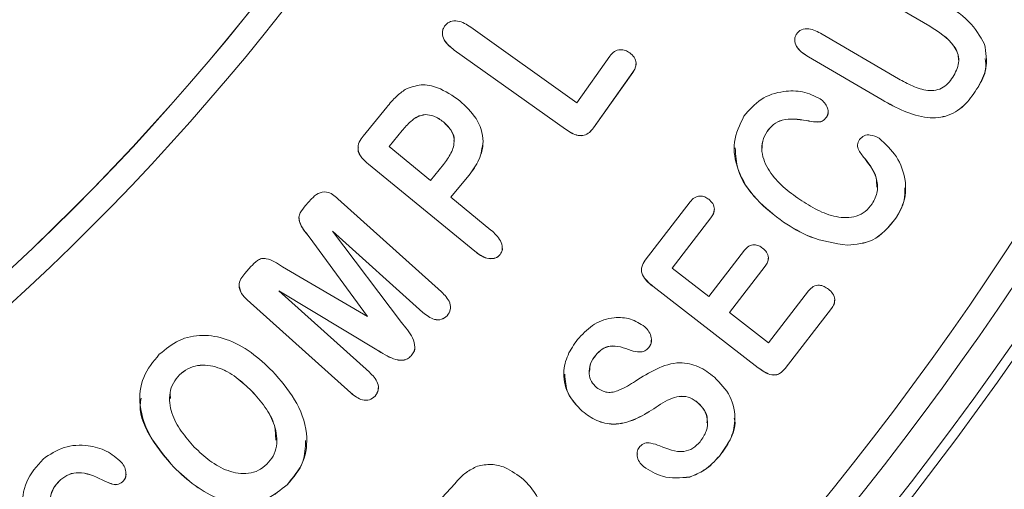
# Model space of a CAD drawing. Extents: x -358 to 361, y -235 to 283.
# Drawn here: x 185 to 204, y -52 to -43 of the extents above; entities that cross this region are included whole.
import ezdxf

# ---------------------------------------------------------------- set-up
doc = ezdxf.new("R2010")
doc.units = 0
doc.header["$LTSCALE"] = 23.1
doc.header["$PDMODE"] = 3
doc.header["$PDSIZE"] = 0.3125
doc.layers.get('0').update_dxf_attribs({"linetype": 'CONTINUOUS'})
doc.layers.get('Defpoints').update_dxf_attribs({"linetype": 'CONTINUOUS'})
doc.layers.add('Dimensions', color=1, linetype='CONTINUOUS')
doc.styles.get("Standard").update_dxf_attribs({"font": 'txt', "width": 0.8})
doc.dimstyles.get("Standard").update_dxf_attribs({"dimtxt": 2, "dimasz": 3, "dimexe": 0.18, "dimexo": 0.0625, "dimgap": 0.09, "dimtad": 0, "dimtih": 1, "dimtoh": 1, "dimzin": 0, "dimdsep": 46, "dimtxsty": 'STANDARD', "dimblk": '_ARROW_FILLED', "dimblk1": '_ARROW_FILLED', "dimblk2": '_ARROW_FILLED', "dimcen": 0.09, "dimadec": 0, "dimazin": 0, "dimtol": 1, "dimtp": 0.01, "dimtm": 0.01, "dimtfac": 1, "dimtofl": 0, "dimtmove": 0, "dimatfit": 3, "dimldrblk": '_ARROW_FILLED', "dimfxl": 1, "dimtolj": 1, "dimtzin": 0, "dimarcsym": 0})

# ---------------------------------------------------------------- blocks, each defined once
blk = doc.blocks.new('_ARROW_FILLED')
at = {"color": 0, "linetype": 'ByBlock'}
blk.add_solid([(0, 0), (-1, 0.1667), (-1, -0.1667)], dxfattribs=at)
blk = doc.blocks.new('*D21')
at = {"layer": 'Defpoints', "color": 0}
for p in [(170.334, 55.315), (246.337, 55.315), (152.919, -77.968)]:
    blk.add_point(p, dxfattribs=at)
at = {"layer": 'Dimensions', "color": 0, "lineweight": -2}
for p, q in [((176.584, 55.315), (253.897, 55.315)), ((246.337, 50.315), (246.337, -5.826)), ((246.337, -72.968), (246.337, -16.826)), ((159.169, -77.968), (253.897, -77.968))]:
    blk.add_line(p, q, dxfattribs=at)
at = {"layer": 'Dimensions', "color": 0, "lineweight": -2, "xscale": 5, "yscale": 5, "zscale": 5}
for p, rotation in [((246.337, 55.315), 90), ((246.337, -77.968), 270)]:
    blk.add_blockref('_ARROW_FILLED', p, dxfattribs=dict(at, rotation=rotation))
at = {"layer": 'Dimensions', "color": 0, "insert": (246.337, -11.326), "char_height": 5, "attachment_point": 5}
blk.add_mtext('\\A1;133.3±0.5', dxfattribs=at)

msp = doc.modelspace()

# ---------------------------------------------------------------- linework, layer by layer
at = {"color": 7, "linetype": 'Continuous', "lineweight": 15}
for p, q in [((202.444, -43.078), (200.938, -42.197)), ((202.444, -43.079), (200.938, -42.198)), ((193.455, -43.098), (195.532, -44.574)), ((202.444, -43.078), (202.444, -43.079)), ((200.334, -43.232), (201.828, -44.105)), ((193.132, -43.544), (193.132, -43.545)), ((195.311, -45.093), (193.132, -43.544)), ((195.311, -45.093), (193.132, -43.545)), ((195.532, -44.574), (196.18, -43.662)), ((200.066, -43.677), (200.066, -43.678)), ((201.509, -44.52), (200.066, -43.677)), ((201.509, -44.521), (200.066, -43.678)), ((203.01, -43.738), (203.01, -43.737)), ((196.629, -43.98), (195.858, -45.067)), ((196.629, -43.981), (195.858, -45.067)), ((196.629, -43.98), (196.629, -43.981)), ((203.388, -44.268), (203.388, -44.269)), ((201.509, -44.52), (201.509, -44.521)), ((191.348, -45.226), (191.811, -44.661)), ((192.562, -44.806), (192.562, -44.807)), ((200.422, -44.855), (200.422, -44.856)), ((192.919, -44.95), (192.919, -44.951)), ((195.311, -45.093), (195.311, -45.093)), ((195.858, -45.067), (195.858, -45.067)), ((200.029, -44.923), (200.029, -44.924)), ((192.11, -45.119), (191.855, -45.43)), ((192.11, -45.12), (191.855, -45.431)), ((192.11, -45.119), (192.11, -45.12)), ((199.257, -45.138), (199.257, -45.139)), ((191.855, -45.43), (191.855, -45.431)), ((191.855, -45.431), (192.664, -46.093)), ((193.13, -45.328), (193.13, -45.327)), ((199.154, -45.462), (199.154, -45.463)), ((201.182, -45.681), (201.182, -45.682)), ((191.454, -45.778), (191.454, -45.779)), ((193.532, -47.478), (191.454, -45.778)), ((193.532, -47.479), (191.454, -45.779)), ((192.664, -46.093), (192.919, -45.782)), ((193.415, -46), (193.068, -46.424)), ((193.415, -46.001), (193.068, -46.425)), ((193.415, -46), (193.415, -46.001)), ((201.419, -46.225), (201.419, -46.224)), ((190.221, -46.585), (190.337, -46.456)), ((190.854, -46.454), (192.882, -48.273)), ((193.068, -46.424), (193.068, -46.425)), ((193.068, -46.425), (193.851, -47.065)), ((196.871, -47.654), (197.753, -46.514)), ((198.157, -46.825), (197.397, -47.809)), ((198.157, -46.826), (197.397, -47.81)), ((198.157, -46.825), (198.157, -46.826)), ((201.78, -46.833), (201.78, -46.834)), ((199.58, -46.91), (199.58, -46.91)), ((190.293, -47.197), (190.293, -47.198)), ((191.435, -48.758), (190.293, -47.197)), ((191.435, -48.759), (190.293, -47.198)), ((192.519, -48.676), (190.745, -47.086)), ((190.745, -47.086), (190.745, -47.087)), ((190.745, -47.087), (192.097, -48.871)), ((192.519, -48.677), (190.745, -47.087)), ((200.83, -47.361), (200.83, -47.362)), ((193.532, -47.478), (193.532, -47.479)), ((194.028, -47.545), (194.028, -47.545)), ((198.117, -48.366), (198.817, -47.46)), ((189.03, -47.913), (189.148, -47.781)), ((189.769, -47.782), (191.435, -48.759)), ((197.397, -47.809), (197.397, -47.81)), ((197.397, -47.81), (198.117, -48.366)), ((199.221, -47.771), (198.521, -48.677)), ((199.221, -47.772), (198.521, -48.678)), ((199.221, -47.771), (199.221, -47.772)), ((197.021, -48.165), (197.021, -48.166)), ((199.082, -49.757), (197.021, -48.165)), ((199.082, -49.758), (197.021, -48.166)), ((189.697, -48.254), (189.697, -48.255)), ((191.618, -49.405), (189.697, -48.254)), ((189.697, -48.255), (191.47, -49.846)), ((191.618, -49.406), (189.697, -48.255)), ((199.285, -49.269), (200.071, -48.251)), ((191.108, -50.251), (189.08, -48.431)), ((189.08, -48.431), (189.08, -48.431)), ((191.108, -50.25), (189.08, -48.431)), ((191.435, -48.758), (191.435, -48.759)), ((192.519, -48.676), (192.519, -48.677)), ((192.993, -48.74), (192.993, -48.741)), ((198.521, -48.677), (198.521, -48.678)), ((198.521, -48.678), (199.285, -49.269)), ((200.52, -48.598), (199.613, -49.772)), ((200.52, -48.599), (199.613, -49.773)), ((200.52, -48.598), (200.52, -48.599)), ((191.618, -49.405), (191.618, -49.406)), ((192.289, -49.525), (192.289, -49.526)), ((195.904, -49.511), (195.904, -49.512)), ((196.596, -49.423), (196.596, -49.424)), ((196.941, -49.363), (196.941, -49.364)), ((187.751, -49.898), (187.751, -49.899)), ((195.774, -49.831), (195.774, -49.832)), ((199.082, -49.757), (199.082, -49.758)), ((199.613, -49.772), (199.613, -49.773)), ((189.166, -50.214), (189.166, -50.215)), ((191.108, -50.25), (191.108, -50.251)), ((191.582, -50.312), (191.582, -50.313)), ((187.556, -50.361), (187.556, -50.362)), ((197.904, -50.442), (197.904, -50.443)), ((195.639, -50.608), (195.639, -50.609)), ((197.04, -50.56), (197.04, -50.561)), ((198.091, -50.836), (198.091, -50.835)), ((189.659, -51.173), (189.659, -51.173)), ((198.324, -51.486), (198.324, -51.487)), ((187.638, -51.701), (187.638, -51.702)), ((196.837, -51.692), (196.837, -51.693)), ((185.427, -51.946), (185.427, -51.947)), ((186.238, -51.948), (186.238, -51.949)), ((186.639, -51.989), (186.639, -51.99)), ((189.857, -52.048), (189.857, -52.049)), ((192.535, -52.682), (193.14, -52.026)), ((197.745, -51.895), (197.745, -51.896))]:
    msp.add_line(p, q, dxfattribs=at)
for centre, radius in [((152.884, -13.85), 46.876), ((152.884, -13.849), 46.376)]:
    msp.add_circle(centre, radius, dxfattribs=at)
for centre, radius, start, end in [((152.777, -13.829), 64.141, 106.86297, 73.14306), ((152.777, -13.829), 62.536, 108.5659, 71.4341), ((152.884, -13.844), 62.25, 108.31111, 71.68889), ((152.884, -13.85), 61.126, 115.06369, 64.93631), ((152.884, -13.849), 61.626, 119.36998, 60.63002), ((152.884, -13.847), 46.376, 180.0001, 359.9999)]:
    msp.add_arc(centre, radius, start, end, dxfattribs=at)
at = {"color": 8, "linetype": 'Continuous', "lineweight": 15}
msp.add_arc((152.777, -13.829), 64.138, 106.86689, 73.13957, dxfattribs=at)
at = {"color": 7, "linetype": 'Continuous', "lineweight": 15}
for points, knots in [([(202.651, -42.596), (202.853, -42.712), (203.213, -42.918), (203.425, -43.272), (203.517, -43.427)], [0, 0, 0, 0, 0.561683, 1, 1, 1, 1]), ([(192.944, -43.076), (192.959, -43.057), (192.99, -43.02), (193.076, -42.974), (193.25, -42.966), (193.373, -43.045), (193.455, -43.098)], [0, 0, 0, 0, 0.125556, 0.251335, 0.500776, 1, 1, 1, 1]), ([(193.132, -43.545), (193.056, -43.486), (192.942, -43.397), (192.892, -43.232), (192.907, -43.137), (192.932, -43.096), (192.944, -43.076)], [0, 0, 0, 0, 0.499291, 0.74887, 0.874319, 1, 1, 1, 1]), ([(199.829, -43.241), (199.842, -43.221), (199.869, -43.182), (199.952, -43.132), (200.123, -43.119), (200.25, -43.186), (200.334, -43.232)], [0, 0, 0, 0, 0.1255513, 0.2508613, 0.5003357, 1, 1, 1, 1]), ([(203.007, -43.738), (203.004, -43.692), (202.997, -43.594), (202.837, -43.329), (202.619, -43.189), (202.444, -43.078)], [0, 0, 0, 0, 0.152331, 0.32241, 1, 1, 1, 1]), ([(202.916, -44.044), (202.96, -43.95), (203.027, -43.808), (202.997, -43.599), (202.841, -43.33), (202.621, -43.19), (202.444, -43.079)], [0, 0, 0, 0, 0.249253, 0.374556, 0.500048, 1, 1, 1, 1]), ([(193.132, -43.544), (193.059, -43.485), (192.949, -43.397), (192.892, -43.253), (192.9, -43.206), (192.9, -43.205)], [0, 0, 0, 0, 0.6631928, 0.9947046, 1, 1, 1, 1]), ([(200.066, -43.678), (199.987, -43.628), (199.868, -43.551), (199.798, -43.399), (199.799, -43.304), (199.819, -43.262), (199.829, -43.241)], [0, 0, 0, 0, 0.499563, 0.7489468, 0.874563, 1, 1, 1, 1]), ([(200.066, -43.677), (199.989, -43.627), (199.873, -43.551), (199.798, -43.41), (199.802, -43.355), (199.802, -43.345)], [0, 0, 0, 0, 0.624332, 0.936, 1, 1, 1, 1]), ([(196.18, -43.662), (196.207, -43.629), (196.26, -43.565), (196.377, -43.532), (196.484, -43.546), (196.54, -43.581), (196.568, -43.598)], [0, 0, 0, 0, 0.280237, 0.559071, 0.779331, 1, 1, 1, 1]), ([(203.517, -43.427), (203.543, -43.592), (203.59, -43.889), (203.45, -44.152), (203.388, -44.269)], [0, 0, 0, 0, 0.557652, 1, 1, 1, 1]), ([(196.568, -43.598), (196.599, -43.624), (196.662, -43.678), (196.701, -43.792), (196.682, -43.899), (196.647, -43.954), (196.629, -43.981)], [0, 0, 0, 0, 0.280074, 0.559086, 0.77912, 1, 1, 1, 1]), ([(203.529, -43.711), (203.537, -43.779), (203.559, -43.977), (203.456, -44.153), (203.388, -44.268)], [0, 0, 0, 0, 0.343022, 1, 1, 1, 1]), ([(196.69, -43.812), (196.687, -43.84), (196.682, -43.901), (196.648, -43.953), (196.629, -43.98)], [0, 0, 0, 0, 0.467288, 1, 1, 1, 1]), ([(201.828, -44.105), (201.919, -44.155), (202.101, -44.255), (202.352, -44.34), (202.562, -44.335), (202.764, -44.264), (202.855, -44.132), (202.916, -44.044)], [0, 0, 0, 0, 0.250856, 0.501025, 0.626249, 0.751285, 1, 1, 1, 1]), ([(191.811, -44.661), (191.871, -44.588), (191.979, -44.458), (192.114, -44.357), (192.173, -44.313)], [0, 0, 0, 0, 0.560213, 1, 1, 1, 1]), ([(192.173, -44.313), (192.275, -44.274), (192.479, -44.196), (192.873, -44.279), (193.101, -44.439), (193.24, -44.538)], [0, 0, 0, 0, 0.2789961, 0.5593353, 1, 1, 1, 1]), ([(198.804, -44.839), (198.908, -44.718), (199.115, -44.476), (199.549, -44.339), (199.96, -44.337), (200.186, -44.444), (200.298, -44.497)], [0, 0, 0, 0, 0.279579, 0.559622, 0.780147, 1, 1, 1, 1]), ([(203.388, -44.268), (203.314, -44.382), (203.165, -44.611), (202.818, -44.854), (202.372, -44.889), (201.931, -44.751), (201.65, -44.597), (201.509, -44.52)], [0, 0, 0, 0, 0.187042, 0.373078, 0.559024, 0.779228, 1, 1, 1, 1]), ([(203.388, -44.269), (203.314, -44.383), (203.165, -44.611), (202.818, -44.855), (202.372, -44.89), (201.931, -44.752), (201.65, -44.598), (201.509, -44.521)], [0, 0, 0, 0, 0.1870416, 0.3730784, 0.5590243, 0.7792276, 1, 1, 1, 1]), ([(200.298, -44.497), (200.329, -44.521), (200.39, -44.571), (200.441, -44.669), (200.462, -44.771), (200.435, -44.827), (200.422, -44.856)], [0, 0, 0, 0, 0.2803244, 0.5605654, 0.7806311, 1, 1, 1, 1]), ([(193.24, -44.538), (193.356, -44.645), (193.589, -44.858), (193.736, -45.297), (193.635, -45.702), (193.489, -45.901), (193.415, -46.001)], [0, 0, 0, 0, 0.280842, 0.559088, 0.779017, 1, 1, 1, 1]), ([(192.562, -44.806), (192.51, -44.816), (192.406, -44.837), (192.254, -44.956), (192.165, -45.057), (192.11, -45.119)], [0, 0, 0, 0, 0.2787121, 0.559037, 1, 1, 1, 1]), ([(192.562, -44.807), (192.51, -44.817), (192.406, -44.838), (192.254, -44.957), (192.165, -45.058), (192.11, -45.12)], [0, 0, 0, 0, 0.278709, 0.559033, 1, 1, 1, 1]), ([(192.919, -44.95), (192.859, -44.906), (192.752, -44.827), (192.62, -44.812), (192.562, -44.806)], [0, 0, 0, 0, 0.560075, 1, 1, 1, 1]), ([(192.919, -44.951), (192.859, -44.907), (192.752, -44.828), (192.62, -44.813), (192.562, -44.807)], [0, 0, 0, 0, 0.560075, 1, 1, 1, 1]), ([(199.58, -46.91), (199.396, -46.771), (199.027, -46.493), (198.67, -45.945), (198.563, -45.334), (198.724, -45.004), (198.804, -44.839)], [0, 0, 0, 0, 0.281125, 0.561233, 0.780769, 1, 1, 1, 1]), ([(200.029, -44.923), (199.868, -44.898), (199.642, -44.864), (199.375, -44.989), (199.296, -45.089), (199.257, -45.138)], [0, 0, 0, 0, 0.5587473, 0.7792486, 1, 1, 1, 1]), ([(200.029, -44.924), (199.868, -44.899), (199.642, -44.865), (199.375, -44.99), (199.296, -45.09), (199.257, -45.139)], [0, 0, 0, 0, 0.558748, 0.779248, 1, 1, 1, 1]), ([(200.422, -44.855), (200.395, -44.886), (200.342, -44.95), (200.189, -44.954), (200.09, -44.935), (200.029, -44.923)], [0, 0, 0, 0, 0.2786721, 0.5576759, 1, 1, 1, 1]), ([(200.422, -44.856), (200.395, -44.887), (200.342, -44.951), (200.189, -44.955), (200.09, -44.936), (200.029, -44.924)], [0, 0, 0, 0, 0.278672, 0.557676, 1, 1, 1, 1]), ([(200.45, -44.755), (200.451, -44.759), (200.457, -44.794), (200.438, -44.827), (200.422, -44.855)], [0, 0, 0, 0, 0.131968, 1, 1, 1, 1]), ([(193.123, -45.325), (193.125, -45.317), (193.145, -45.242), (193.068, -45.092), (192.969, -44.998), (192.919, -44.95)], [0, 0, 0, 0, 0.055344, 0.52599, 1, 1, 1, 1]), ([(192.919, -45.782), (192.973, -45.711), (193.08, -45.57), (193.155, -45.321), (193.075, -45.094), (192.972, -44.999), (192.919, -44.951)], [0, 0, 0, 0, 0.281325, 0.560027, 0.77923, 1, 1, 1, 1]), ([(195.858, -45.067), (195.833, -45.098), (195.785, -45.16), (195.679, -45.222), (195.502, -45.22), (195.389, -45.146), (195.311, -45.093)], [0, 0, 0, 0, 0.187444, 0.374122, 0.56036, 1, 1, 1, 1]), ([(195.858, -45.067), (195.833, -45.097), (195.785, -45.159), (195.679, -45.221), (195.502, -45.219), (195.389, -45.145), (195.311, -45.093)], [0, 0, 0, 0, 0.187443, 0.374123, 0.56036, 1, 1, 1, 1]), ([(191.454, -45.779), (191.409, -45.739), (191.318, -45.66), (191.232, -45.503), (191.262, -45.341), (191.319, -45.264), (191.348, -45.226)], [0, 0, 0, 0, 0.281247, 0.559895, 0.779209, 1, 1, 1, 1]), ([(199.257, -45.139), (199.223, -45.2), (199.156, -45.32), (199.144, -45.601), (199.287, -45.924), (199.565, -46.229), (199.787, -46.389), (199.899, -46.469)], [0, 0, 0, 0, 0.124983, 0.249927, 0.498758, 0.749149, 1, 1, 1, 1]), ([(199.257, -45.138), (199.221, -45.199), (199.161, -45.299), (199.162, -45.415), (199.162, -45.462)], [0, 0, 0, 0, 0.59672, 1, 1, 1, 1]), ([(201.182, -45.682), (201.135, -45.625), (201.076, -45.554), (201.031, -45.454), (201.021, -45.379), (201.048, -45.329), (201.066, -45.296)], [0, 0, 0, 0, 0.500623, 0.625956, 0.751268, 1, 1, 1, 1]), ([(201.066, -45.296), (201.095, -45.267), (201.153, -45.209), (201.305, -45.195), (201.398, -45.242), (201.455, -45.271)], [0, 0, 0, 0, 0.2790357, 0.5602221, 1, 1, 1, 1]), ([(201.455, -45.271), (201.577, -45.383), (201.821, -45.609), (201.98, -46.055), (201.973, -46.491), (201.844, -46.72), (201.78, -46.834)], [0, 0, 0, 0, 0.279641, 0.559584, 0.779707, 1, 1, 1, 1]), ([(191.454, -45.778), (191.411, -45.738), (191.323, -45.659), (191.238, -45.536), (191.252, -45.467), (191.254, -45.458)], [0, 0, 0, 0, 0.465552, 0.926817, 1, 1, 1, 1]), ([(193.696, -45.331), (193.678, -45.454), (193.643, -45.701), (193.491, -45.9), (193.415, -46)], [0, 0, 0, 0, 0.497235, 1, 1, 1, 1]), ([(199.58, -46.91), (199.398, -46.77), (199.034, -46.492), (198.667, -45.976), (198.644, -45.601), (198.635, -45.459)], [0, 0, 0, 0, 0.383326, 0.765261, 1, 1, 1, 1]), ([(201.182, -45.681), (201.136, -45.625), (201.078, -45.554), (201.031, -45.455), (201.029, -45.421), (201.028, -45.405)], [0, 0, 0, 0, 0.683583, 0.854719, 1, 1, 1, 1]), ([(201.406, -46.225), (201.405, -46.163), (201.401, -45.96), (201.272, -45.795), (201.182, -45.681)], [0, 0, 0, 0, 0.304552, 1, 1, 1, 1]), ([(201.314, -46.554), (201.356, -46.475), (201.439, -46.315), (201.401, -45.982), (201.265, -45.796), (201.182, -45.682)], [0, 0, 0, 0, 0.279893, 0.559748, 1, 1, 1, 1]), ([(201.953, -46.242), (201.955, -46.323), (201.961, -46.535), (201.849, -46.719), (201.78, -46.833)], [0, 0, 0, 0, 0.381324, 1, 1, 1, 1]), ([(190.337, -46.456), (190.377, -46.416), (190.457, -46.338), (190.67, -46.296), (190.784, -46.394), (190.854, -46.454)], [0, 0, 0, 0, 0.281749, 0.56019, 1, 1, 1, 1]), ([(197.753, -46.514), (197.778, -46.484), (197.829, -46.425), (197.938, -46.393), (198.038, -46.413), (198.089, -46.447), (198.114, -46.464)], [0, 0, 0, 0, 0.280691, 0.559067, 0.779304, 1, 1, 1, 1]), ([(190.293, -47.198), (190.216, -47.105), (190.119, -46.99), (190.082, -46.812), (190.124, -46.697), (190.182, -46.63), (190.221, -46.585)], [0, 0, 0, 0, 0.500441, 0.625093, 0.749797, 1, 1, 1, 1]), ([(198.114, -46.464), (198.143, -46.49), (198.201, -46.542), (198.234, -46.652), (198.21, -46.751), (198.175, -46.801), (198.157, -46.826)], [0, 0, 0, 0, 0.2802845, 0.5591156, 0.7792613, 1, 1, 1, 1]), ([(199.899, -46.469), (200.01, -46.54), (200.233, -46.682), (200.605, -46.824), (200.948, -46.832), (201.189, -46.71), (201.272, -46.606), (201.314, -46.554)], [0, 0, 0, 0, 0.250856, 0.501201, 0.749723, 0.874823, 1, 1, 1, 1]), ([(190.293, -47.197), (190.211, -47.104), (190.111, -46.992), (190.095, -46.85), (190.092, -46.825)], [0, 0, 0, 0, 0.8264032, 1, 1, 1, 1]), ([(198.224, -46.66), (198.22, -46.69), (198.211, -46.751), (198.175, -46.8), (198.157, -46.825)], [0, 0, 0, 0, 0.494753, 1, 1, 1, 1]), ([(201.78, -46.833), (201.64, -47.004), (201.39, -47.308), (201.002, -47.345), (200.83, -47.361)], [0, 0, 0, 0, 0.5593, 1, 1, 1, 1]), ([(201.78, -46.834), (201.64, -47.004), (201.39, -47.309), (201.002, -47.346), (200.83, -47.362)], [0, 0, 0, 0, 0.5592985, 1, 1, 1, 1]), ([(200.83, -47.362), (200.58, -47.324), (200.132, -47.257), (199.749, -47.016), (199.58, -46.91)], [0, 0, 0, 0, 0.559041, 1, 1, 1, 1]), ([(200.83, -47.361), (200.58, -47.323), (200.132, -47.256), (199.749, -47.015), (199.58, -46.91)], [0, 0, 0, 0, 0.559041, 1, 1, 1, 1]), ([(193.851, -47.065), (193.922, -47.129), (194.03, -47.226), (194.079, -47.39), (194.068, -47.486), (194.041, -47.526), (194.028, -47.545)], [0, 0, 0, 0, 0.499548, 0.74902, 0.874798, 1, 1, 1, 1]), ([(194.073, -47.413), (194.073, -47.413), (194.079, -47.435), (194.065, -47.485), (194.04, -47.525), (194.028, -47.545)], [0, 0, 0, 0, 0.000981, 0.50166, 1, 1, 1, 1]), ([(198.817, -47.46), (198.842, -47.431), (198.892, -47.373), (198.999, -47.345), (199.096, -47.367), (199.145, -47.4), (199.169, -47.417)], [0, 0, 0, 0, 0.280403, 0.558879, 0.779275, 1, 1, 1, 1]), ([(199.169, -47.417), (199.198, -47.442), (199.255, -47.493), (199.292, -47.599), (199.273, -47.698), (199.238, -47.748), (199.221, -47.772)], [0, 0, 0, 0, 0.280423, 0.559407, 0.779364, 1, 1, 1, 1]), ([(189.148, -47.781), (189.189, -47.738), (189.25, -47.672), (189.359, -47.616), (189.542, -47.631), (189.668, -47.715), (189.769, -47.782)], [0, 0, 0, 0, 0.250269, 0.374985, 0.49951, 1, 1, 1, 1]), ([(194.028, -47.545), (194.011, -47.562), (193.979, -47.596), (193.89, -47.63), (193.721, -47.62), (193.608, -47.535), (193.532, -47.478)], [0, 0, 0, 0, 0.125476, 0.251117, 0.500439, 1, 1, 1, 1]), ([(194.028, -47.545), (194.011, -47.563), (193.979, -47.597), (193.89, -47.631), (193.721, -47.621), (193.608, -47.536), (193.532, -47.479)], [0, 0, 0, 0, 0.125472, 0.251113, 0.500437, 1, 1, 1, 1]), ([(199.281, -47.615), (199.279, -47.642), (199.273, -47.7), (199.239, -47.747), (199.221, -47.771)], [0, 0, 0, 0, 0.472599, 1, 1, 1, 1]), ([(197.021, -48.166), (196.94, -48.099), (196.839, -48.015), (196.793, -47.867), (196.801, -47.763), (196.843, -47.698), (196.871, -47.654)], [0, 0, 0, 0, 0.499065, 0.624524, 0.749955, 1, 1, 1, 1]), ([(189.08, -48.431), (189.039, -48.393), (188.958, -48.316), (188.9, -48.159), (188.948, -48.016), (189.003, -47.947), (189.03, -47.913)], [0, 0, 0, 0, 0.281427, 0.558348, 0.778896, 1, 1, 1, 1]), ([(197.021, -48.165), (196.942, -48.098), (196.844, -48.014), (196.795, -47.883), (196.799, -47.849), (196.8, -47.842)], [0, 0, 0, 0, 0.752325, 0.941451, 1, 1, 1, 1]), ([(189.08, -48.431), (189.037, -48.392), (188.955, -48.319), (188.933, -48.212), (188.922, -48.162)], [0, 0, 0, 0, 0.528247, 1, 1, 1, 1]), ([(200.071, -48.251), (200.099, -48.22), (200.155, -48.158), (200.275, -48.136), (200.378, -48.164), (200.431, -48.201), (200.458, -48.22)], [0, 0, 0, 0, 0.2801555, 0.5585974, 0.7790468, 1, 1, 1, 1]), ([(192.882, -48.273), (192.948, -48.339), (193.03, -48.422), (193.06, -48.554), (193.057, -48.646), (193.018, -48.703), (192.993, -48.741)], [0, 0, 0, 0, 0.499062, 0.624935, 0.750717, 1, 1, 1, 1]), ([(200.458, -48.22), (200.488, -48.247), (200.549, -48.302), (200.591, -48.412), (200.575, -48.519), (200.539, -48.572), (200.52, -48.599)], [0, 0, 0, 0, 0.280425, 0.559576, 0.779467, 1, 1, 1, 1]), ([(193.056, -48.576), (193.056, -48.591), (193.056, -48.652), (193.02, -48.702), (192.993, -48.74)], [0, 0, 0, 0, 0.251561, 1, 1, 1, 1]), ([(200.58, -48.437), (200.578, -48.464), (200.574, -48.523), (200.54, -48.571), (200.52, -48.598)], [0, 0, 0, 0, 0.4517192, 1, 1, 1, 1]), ([(192.993, -48.74), (192.957, -48.769), (192.886, -48.826), (192.696, -48.819), (192.589, -48.733), (192.519, -48.676)], [0, 0, 0, 0, 0.249318, 0.499683, 1, 1, 1, 1]), ([(192.993, -48.741), (192.957, -48.77), (192.886, -48.826), (192.696, -48.82), (192.589, -48.734), (192.519, -48.677)], [0, 0, 0, 0, 0.249315, 0.499681, 1, 1, 1, 1]), ([(195.575, -49.172), (195.67, -49.074), (195.86, -48.878), (196.232, -48.763), (196.589, -48.783), (196.771, -48.898), (196.862, -48.955)], [0, 0, 0, 0, 0.280429, 0.559927, 0.780168, 1, 1, 1, 1]), ([(192.097, -48.871), (192.178, -48.967), (192.299, -49.11), (192.371, -49.325), (192.347, -49.451), (192.308, -49.501), (192.289, -49.526)], [0, 0, 0, 0, 0.501178, 0.750184, 0.874972, 1, 1, 1, 1]), ([(196.862, -48.955), (196.892, -48.986), (196.953, -49.048), (196.993, -49.163), (196.997, -49.278), (196.96, -49.336), (196.941, -49.364)], [0, 0, 0, 0, 0.280359, 0.560694, 0.780639, 1, 1, 1, 1]), ([(187.357, -49.495), (187.48, -49.394), (187.724, -49.193), (188.202, -49.094), (188.699, -49.187), (189.168, -49.444), (189.438, -49.698), (189.573, -49.826)], [0, 0, 0, 0, 0.186522, 0.372681, 0.559152, 0.779381, 1, 1, 1, 1]), ([(192.359, -49.355), (192.359, -49.355), (192.367, -49.385), (192.343, -49.451), (192.307, -49.5), (192.289, -49.525)], [0, 0, 0, 0, 0.003371, 0.501207, 1, 1, 1, 1]), ([(195.639, -50.609), (195.533, -50.498), (195.321, -50.278), (195.247, -49.838), (195.36, -49.459), (195.503, -49.268), (195.575, -49.172)], [0, 0, 0, 0, 0.2798508, 0.558594, 0.7790647, 1, 1, 1, 1]), ([(196.596, -49.423), (196.458, -49.369), (196.266, -49.294), (196.018, -49.387), (195.942, -49.47), (195.904, -49.511)], [0, 0, 0, 0, 0.55952, 0.779096, 1, 1, 1, 1]), ([(196.596, -49.424), (196.458, -49.37), (196.266, -49.295), (196.018, -49.388), (195.942, -49.47), (195.904, -49.512)], [0, 0, 0, 0, 0.55952, 0.779096, 1, 1, 1, 1]), ([(196.988, -49.221), (196.989, -49.239), (196.992, -49.291), (196.961, -49.335), (196.941, -49.363)], [0, 0, 0, 0, 0.3459846, 1, 1, 1, 1]), ([(187.638, -51.702), (187.484, -51.525), (187.179, -51.172), (186.942, -50.549), (187, -49.923), (187.238, -49.638), (187.357, -49.495)], [0, 0, 0, 0, 0.2810398, 0.5608493, 0.7802512, 1, 1, 1, 1]), ([(192.289, -49.525), (192.266, -49.546), (192.221, -49.59), (192.097, -49.624), (191.878, -49.576), (191.722, -49.474), (191.618, -49.405)], [0, 0, 0, 0, 0.124964, 0.24986, 0.498829, 1, 1, 1, 1]), ([(192.289, -49.526), (192.266, -49.547), (192.221, -49.59), (192.097, -49.625), (191.878, -49.577), (191.722, -49.475), (191.618, -49.406)], [0, 0, 0, 0, 0.124964, 0.24986, 0.49883, 1, 1, 1, 1]), ([(195.904, -49.512), (195.865, -49.566), (195.786, -49.674), (195.764, -49.864), (195.807, -50.033), (195.88, -50.109), (195.916, -50.147)], [0, 0, 0, 0, 0.2803309, 0.5598229, 0.7798906, 1, 1, 1, 1]), ([(195.904, -49.511), (195.863, -49.565), (195.789, -49.66), (195.784, -49.78), (195.782, -49.832)], [0, 0, 0, 0, 0.563801, 1, 1, 1, 1]), ([(196.941, -49.363), (196.916, -49.389), (196.867, -49.441), (196.737, -49.454), (196.65, -49.435), (196.596, -49.423)], [0, 0, 0, 0, 0.279722, 0.558274, 1, 1, 1, 1]), ([(196.941, -49.364), (196.916, -49.39), (196.867, -49.442), (196.737, -49.455), (196.65, -49.436), (196.596, -49.424)], [0, 0, 0, 0, 0.279727, 0.558277, 1, 1, 1, 1]), ([(189.166, -50.214), (189.067, -50.122), (188.871, -49.936), (188.516, -49.733), (188.17, -49.686), (187.907, -49.768), (187.803, -49.855), (187.751, -49.898)], [0, 0, 0, 0, 0.250757, 0.501057, 0.749602, 0.874783, 1, 1, 1, 1]), ([(189.166, -50.215), (189.067, -50.123), (188.871, -49.937), (188.516, -49.734), (188.17, -49.687), (187.907, -49.769), (187.803, -49.856), (187.751, -49.899)], [0, 0, 0, 0, 0.250757, 0.501058, 0.749603, 0.874783, 1, 1, 1, 1]), ([(196.679, -50.02), (196.813, -49.936), (197.08, -49.767), (197.513, -49.625), (197.927, -49.716), (198.127, -49.867), (198.226, -49.943)], [0, 0, 0, 0, 0.281063, 0.560242, 0.779662, 1, 1, 1, 1]), ([(187.751, -49.899), (187.708, -49.95), (187.62, -50.052), (187.535, -50.311), (187.582, -50.654), (187.775, -51.009), (187.953, -51.209), (188.042, -51.309)], [0, 0, 0, 0, 0.125096, 0.250195, 0.498793, 0.749212, 1, 1, 1, 1]), ([(187.751, -49.898), (187.709, -49.949), (187.624, -50.051), (187.554, -50.218), (187.571, -50.321), (187.577, -50.359)], [0, 0, 0, 0, 0.390665, 0.781338, 1, 1, 1, 1]), ([(189.573, -49.826), (189.729, -50.003), (190.04, -50.358), (190.279, -50.987), (190.22, -51.618), (189.978, -51.905), (189.857, -52.049)], [0, 0, 0, 0, 0.281082, 0.560861, 0.78023, 1, 1, 1, 1]), ([(191.47, -49.846), (191.535, -49.91), (191.633, -50.007), (191.659, -50.198), (191.608, -50.275), (191.582, -50.313)], [0, 0, 0, 0, 0.500236, 0.750377, 1, 1, 1, 1]), ([(195.639, -50.608), (195.528, -50.498), (195.326, -50.296), (195.304, -50.013), (195.294, -49.886)], [0, 0, 0, 0, 0.547546, 1, 1, 1, 1]), ([(199.613, -49.772), (199.578, -49.81), (199.526, -49.868), (199.428, -49.902), (199.273, -49.896), (199.166, -49.818), (199.082, -49.757)], [0, 0, 0, 0, 0.250095, 0.375573, 0.501176, 1, 1, 1, 1]), ([(199.613, -49.773), (199.578, -49.811), (199.526, -49.869), (199.428, -49.903), (199.273, -49.897), (199.166, -49.819), (199.082, -49.758)], [0, 0, 0, 0, 0.250091, 0.375572, 0.501175, 1, 1, 1, 1]), ([(195.916, -50.147), (195.985, -50.188), (196.123, -50.27), (196.41, -50.194), (196.577, -50.086), (196.679, -50.02)], [0, 0, 0, 0, 0.277527, 0.557471, 1, 1, 1, 1]), ([(198.226, -49.943), (198.341, -50.061), (198.569, -50.297), (198.66, -50.765), (198.554, -51.178), (198.401, -51.384), (198.324, -51.487)], [0, 0, 0, 0, 0.279961, 0.558859, 0.779155, 1, 1, 1, 1]), ([(189.637, -51.175), (189.634, -51.078), (189.628, -50.845), (189.434, -50.517), (189.255, -50.315), (189.166, -50.214)], [0, 0, 0, 0, 0.260299, 0.629759, 1, 1, 1, 1]), ([(189.461, -51.647), (189.506, -51.596), (189.595, -51.492), (189.68, -51.228), (189.632, -50.881), (189.439, -50.518), (189.257, -50.316), (189.166, -50.215)], [0, 0, 0, 0, 0.125127, 0.250297, 0.498964, 0.749219, 1, 1, 1, 1]), ([(191.582, -50.312), (191.547, -50.341), (191.477, -50.399), (191.285, -50.394), (191.179, -50.308), (191.108, -50.25)], [0, 0, 0, 0, 0.249581, 0.49975, 1, 1, 1, 1]), ([(191.582, -50.313), (191.547, -50.342), (191.477, -50.4), (191.285, -50.395), (191.179, -50.309), (191.108, -50.251)], [0, 0, 0, 0, 0.249584, 0.499752, 1, 1, 1, 1]), ([(191.639, -50.151), (191.641, -50.165), (191.65, -50.224), (191.612, -50.274), (191.582, -50.312)], [0, 0, 0, 0, 0.240284, 1, 1, 1, 1]), ([(197.904, -50.442), (197.856, -50.406), (197.76, -50.334), (197.578, -50.306), (197.323, -50.367), (197.156, -50.48), (197.04, -50.56)], [0, 0, 0, 0, 0.186652, 0.3725886, 0.5590492, 1, 1, 1, 1]), ([(197.904, -50.443), (197.856, -50.407), (197.76, -50.335), (197.578, -50.307), (197.323, -50.368), (197.156, -50.481), (197.04, -50.561)], [0, 0, 0, 0, 0.186652, 0.372588, 0.559048, 1, 1, 1, 1]), ([(187.638, -51.701), (187.49, -51.525), (187.194, -51.173), (186.949, -50.673), (186.993, -50.397), (187.001, -50.351)], [0, 0, 0, 0, 0.4557375, 0.9094802, 1, 1, 1, 1]), ([(198.079, -50.834), (198.083, -50.81), (198.095, -50.724), (198.034, -50.576), (197.947, -50.487), (197.904, -50.442)], [0, 0, 0, 0, 0.16248, 0.581029, 1, 1, 1, 1]), ([(197.945, -51.205), (197.992, -51.139), (198.086, -51.008), (198.101, -50.777), (198.038, -50.577), (197.949, -50.488), (197.904, -50.443)], [0, 0, 0, 0, 0.2802, 0.559536, 0.779653, 1, 1, 1, 1]), ([(197.04, -50.56), (196.918, -50.635), (196.676, -50.785), (196.281, -50.89), (195.91, -50.811), (195.73, -50.676), (195.639, -50.608)], [0, 0, 0, 0, 0.280934, 0.55999, 0.779659, 1, 1, 1, 1]), ([(197.04, -50.561), (196.918, -50.636), (196.676, -50.786), (196.281, -50.891), (195.91, -50.812), (195.73, -50.677), (195.639, -50.609)], [0, 0, 0, 0, 0.280934, 0.55999, 0.779659, 1, 1, 1, 1]), ([(198.615, -50.745), (198.619, -50.762), (198.652, -50.903), (198.543, -51.179), (198.397, -51.384), (198.324, -51.486)], [0, 0, 0, 0, 0.062799, 0.530813, 1, 1, 1, 1]), ([(185.08, -51.544), (185.213, -51.455), (185.479, -51.278), (185.934, -51.259), (186.332, -51.366), (186.523, -51.529), (186.618, -51.609)], [0, 0, 0, 0, 0.279607, 0.559649, 0.780172, 1, 1, 1, 1]), ([(190.22, -51.179), (190.216, -51.322), (190.206, -51.653), (189.984, -51.905), (189.857, -52.048)], [0, 0, 0, 0, 0.430179, 1, 1, 1, 1]), ([(196.767, -51.298), (196.798, -51.272), (196.86, -51.222), (197.006, -51.231), (197.099, -51.266), (197.156, -51.287)], [0, 0, 0, 0, 0.277754, 0.55814, 1, 1, 1, 1]), ([(197.156, -51.287), (197.311, -51.35), (197.527, -51.438), (197.814, -51.345), (197.901, -51.252), (197.945, -51.205)], [0, 0, 0, 0, 0.558406, 0.778762, 1, 1, 1, 1]), ([(188.042, -51.309), (188.14, -51.402), (188.337, -51.589), (188.692, -51.793), (189.037, -51.852), (189.303, -51.777), (189.409, -51.69), (189.461, -51.647)], [0, 0, 0, 0, 0.2507416, 0.5010835, 0.7498656, 0.8748972, 1, 1, 1, 1]), ([(196.837, -51.693), (196.808, -51.663), (196.748, -51.604), (196.709, -51.491), (196.711, -51.38), (196.748, -51.325), (196.767, -51.298)], [0, 0, 0, 0, 0.280334, 0.560448, 0.780224, 1, 1, 1, 1]), ([(196.837, -51.692), (196.808, -51.662), (196.751, -51.603), (196.71, -51.51), (196.715, -51.456), (196.717, -51.444)], [0, 0, 0, 0, 0.436698, 0.873031, 1, 1, 1, 1]), ([(185.239, -53.793), (185.097, -53.605), (184.813, -53.23), (184.638, -52.588), (184.711, -51.965), (184.957, -51.684), (185.08, -51.544)], [0, 0, 0, 0, 0.2809958, 0.5609324, 0.7807982, 1, 1, 1, 1]), ([(186.618, -51.609), (186.641, -51.642), (186.686, -51.706), (186.709, -51.815), (186.701, -51.919), (186.659, -51.966), (186.639, -51.99)], [0, 0, 0, 0, 0.280474, 0.560678, 0.780781, 1, 1, 1, 1]), ([(193.584, -51.684), (193.675, -51.666), (193.856, -51.63), (194.185, -51.713), (194.373, -51.858), (194.489, -51.947)], [0, 0, 0, 0, 0.279691, 0.560077, 1, 1, 1, 1]), ([(198.324, -51.486), (198.232, -51.586), (198.067, -51.764), (197.843, -51.855), (197.745, -51.895)], [0, 0, 0, 0, 0.5602253, 1, 1, 1, 1]), ([(198.324, -51.487), (198.232, -51.587), (198.067, -51.765), (197.843, -51.856), (197.745, -51.896)], [0, 0, 0, 0, 0.560227, 1, 1, 1, 1]), ([(186.238, -51.948), (186.087, -51.879), (185.877, -51.784), (185.582, -51.832), (185.478, -51.908), (185.427, -51.946)], [0, 0, 0, 0, 0.55883, 0.779254, 1, 1, 1, 1]), ([(186.238, -51.949), (186.087, -51.88), (185.877, -51.785), (185.582, -51.833), (185.478, -51.909), (185.427, -51.947)], [0, 0, 0, 0, 0.558829, 0.779252, 1, 1, 1, 1]), ([(186.703, -51.834), (186.702, -51.862), (186.7, -51.921), (186.66, -51.966), (186.639, -51.989)], [0, 0, 0, 0, 0.469289, 1, 1, 1, 1]), ([(189.857, -52.048), (189.734, -52.148), (189.489, -52.348), (189.008, -52.441), (188.512, -52.341), (188.044, -52.081), (187.773, -51.828), (187.638, -51.701)], [0, 0, 0, 0, 0.186448, 0.372638, 0.559183, 0.77944, 1, 1, 1, 1]), ([(189.857, -52.049), (189.734, -52.149), (189.489, -52.349), (189.008, -52.442), (188.512, -52.342), (188.044, -52.082), (187.773, -51.829), (187.638, -51.702)], [0, 0, 0, 0, 0.186448, 0.372638, 0.559183, 0.77944, 1, 1, 1, 1]), ([(193.14, -52.026), (193.212, -51.947), (193.34, -51.806), (193.51, -51.721), (193.584, -51.684)], [0, 0, 0, 0, 0.561036, 1, 1, 1, 1]), ([(197.745, -51.895), (197.562, -51.912), (197.235, -51.941), (196.959, -51.768), (196.837, -51.692)], [0, 0, 0, 0, 0.559323, 1, 1, 1, 1]), ([(197.745, -51.896), (197.562, -51.913), (197.235, -51.942), (196.959, -51.769), (196.837, -51.693)], [0, 0, 0, 0, 0.559323, 1, 1, 1, 1]), ([(185.427, -51.947), (185.378, -51.996), (185.279, -52.096), (185.193, -52.367), (185.246, -52.72), (185.435, -53.093), (185.608, -53.31), (185.695, -53.419)], [0, 0, 0, 0, 0.12494, 0.249848, 0.49873, 0.74915, 1, 1, 1, 1]), ([(185.427, -51.946), (185.379, -51.995), (185.283, -52.095), (185.213, -52.267), (185.23, -52.371), (185.236, -52.407)], [0, 0, 0, 0, 0.396442, 0.792784, 1, 1, 1, 1]), ([(186.639, -51.989), (186.604, -52.013), (186.535, -52.061), (186.385, -52.022), (186.294, -51.976), (186.238, -51.948)], [0, 0, 0, 0, 0.278667, 0.557541, 1, 1, 1, 1]), ([(186.639, -51.99), (186.604, -52.014), (186.535, -52.062), (186.385, -52.023), (186.294, -51.977), (186.238, -51.949)], [0, 0, 0, 0, 0.278667, 0.557541, 1, 1, 1, 1]), ([(194.489, -51.947), (194.572, -52.032), (194.737, -52.201), (194.853, -52.522), (194.83, -52.831), (194.754, -53.001), (194.716, -53.086)], [0, 0, 0, 0, 0.280457, 0.559448, 0.779464, 1, 1, 1, 1])]:
    msp.add_open_spline(points, degree=3, knots=knots, dxfattribs=at)

# ---------------------------------------------------------------- dimensions: what is measured, and where the dimension line sits
at = {"layer": 'Dimensions'}
dim = msp.add_linear_dim(base=(246.337, 55.315), p1=(152.919, -77.968), p2=(170.334, 55.315), angle=270, dimstyle='STANDARD', override={"dimtxt": 5, "dimasz": 5, "dimexe": 7.56, "dimexo": 6.25, "dimgap": 3, "dimdec": 1, "dimcen": 0, "dimtp": 0.5, "dimtm": 0.5, "dimtdec": 1}, dxfattribs=at)
dim.commit()
dim.dimension.update_dxf_attribs({"geometry": '*D21', "text_midpoint": (246.337, -11.326)})

doc.saveas('drawing.dxf')
